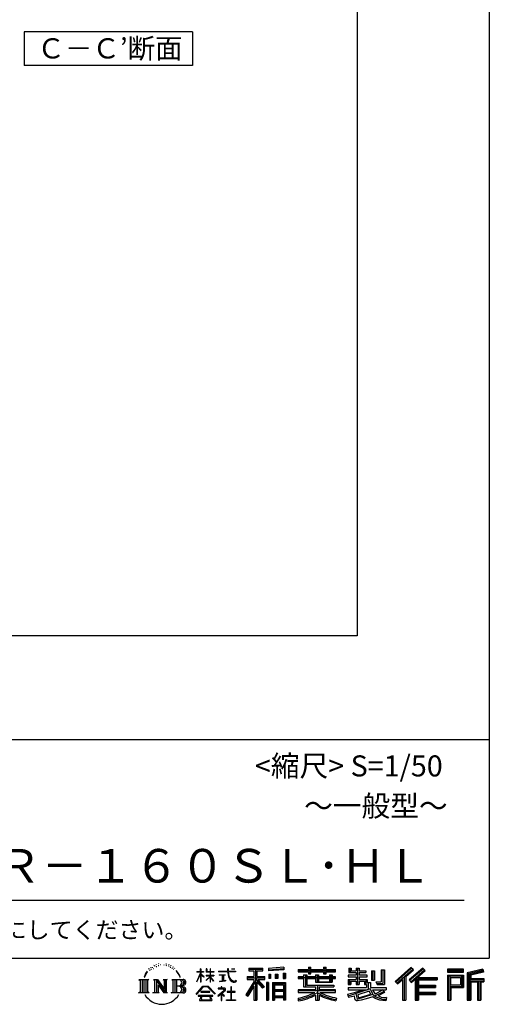
# Model space of a CAD drawing. Extents: x 225 to 20334, y 7 to 14162.
# Drawn here: x 17544 to 20334, y 7 to 5858 of the extents above; entities that cross this region are included whole.
import ezdxf

# ---------------------------------------------------------------- set-up
doc = ezdxf.new("R2010")
doc.units = 0
doc.header["$LTSCALE"] = 20
for name, color, linetype in [('仕様書枠', 230, 'CONTINUOUS'), ('文字', 7, 'CONTINUOUS'), ('部品1', 7, 'CONTINUOUS')]:
    doc.layers.add(name, color=color, linetype=linetype)
doc.styles.add('STYLE2', font='MS PGothic.ttf')

msp = doc.modelspace()

# ---------------------------------------------------------------- linework, layer by layer
at = {"layer": '仕様書枠', "ltscale": 50}
for p, q in [((20334, 14162), (20334, 280)), ((14784, 1580), (20334, 1580)), ((225, 280), (20334, 280))]:
    msp.add_line(p, q, dxfattribs=at)
at = {"layer": '文字', "color": 7, "ltscale": 50}
msp.add_line((14984, 625.06), (20184, 625.06), dxfattribs=at)
at = {"layer": '文字', "ltscale": 0.5}
for p, q in [((18342.68, 239.77), (18341.86, 238)), ((18355.79, 243.67), (18354.13, 241.54)), ((18369.95, 235.53), (18367.12, 235.64)), ((18371.01, 248.62), (18368.42, 247.09)), ((18381.17, 241.78), (18377.98, 241.66)), ((18399.88, 242.18), (18401.59, 242.09)), ((18415.9, 237.14), (18412.75, 235.97)), ((18412.93, 247.58), (18415.99, 246.59)), ((18428.99, 244.25), (18430.52, 242)), ((18437.01, 235.16), (18438, 234.17)), ((18441.33, 238.22), (18442.86, 236.15)), ((18290.88, 187.45), (18283.09, 168.4)), ((18288.66, 177.18), (18284.85, 168.4)), ((18297.44, 190.92), (18288.66, 177.18)), ((18290.88, 187.45), (18303.97, 204.26)), ((18302.88, 197.4), (18297.44, 190.92)), ((18311.62, 220.11), (18309.84, 213.48)), ((18318.72, 206.86), (18315.89, 206.86)), ((18321.91, 226.33), (18320.61, 223.73)), ((18327.34, 213.82), (18324.15, 213.82)), ((18331.82, 226.92), (18330.29, 224.2)), ((18338.31, 218.19), (18336.66, 218.31)), ((18348.23, 233.99), (18344.33, 233.05)), ((18358.5, 230.1), (18355.79, 230.1)), ((18428.36, 232.64), (18426.65, 232.37)), ((18433.68, 228.14), (18434.94, 228.14)), ((18442.14, 225.9), (18437.55, 225.09)), ((18452.22, 219.15), (18448.89, 218.97)), ((18454.47, 230.48), (18455.55, 227.87)), ((18460.53, 214.25), (18457.83, 213.45)), ((18464.68, 222.35), (18465.76, 220.28)), ((18482.31, 197.87), (18474.05, 208.08)), ((18477.94, 198.23), (18489.34, 181.15)), ((18493.94, 179.71), (18482.31, 197.87)), ((18489.34, 181.15), (18495.58, 170.24)), ((18498.27, 168.4), (18493.46, 180.65)), ((18595.53, 141.02), (18618.55, 191.34)), ((18595.67, 200.68), (18595.67, 198.02)), ((18595.67, 200.68), (18618.55, 200.68)), ((18618.55, 198.02), (18595.67, 198.02)), ((18596.51, 140.46), (18618.55, 182.86)), ((18618.55, 200.68), (18618.55, 218.04)), ((18620.8, 218.04), (18618.55, 218.04)), ((18618.55, 198.02), (18618.55, 191.34)), ((18618.55, 182.86), (18618.55, 137.47)), ((18620.8, 218.04), (18620.8, 200.68)), ((18620.8, 200.68), (18635.7, 200.68)), ((18620.8, 198.02), (18620.8, 186.61)), ((18635.7, 198.02), (18620.8, 198.02)), ((18639.94, 169.92), (18620.8, 186.61)), ((18638.4, 167.41), (18620.8, 178.99)), ((18620.8, 178.99), (18620.8, 137.47)), ((18635.7, 200.68), (18635.7, 198.02)), ((18651.59, 218.04), (18651.59, 198.02)), ((18655.94, 218.04), (18651.59, 218.04)), ((18676.19, 198.02), (18651.59, 198.02)), ((18651.59, 179.68), (18651.59, 176.86)), ((18651.59, 179.68), (18676.19, 179.68)), ((18651.59, 176.86), (18676.19, 176.86)), ((18655.94, 218.04), (18655.94, 200.68)), ((18655.94, 200.68), (18676.19, 200.68)), ((18676.19, 218.04), (18676.19, 200.68)), ((18678.44, 218.04), (18676.19, 218.04)), ((18676.19, 198.02), (18676.19, 179.68)), ((18676.19, 176.86), (18676.19, 172.3)), ((18678.44, 200.68), (18678.44, 218.04)), ((18678.44, 200.68), (18697.5, 200.68)), ((18678.44, 179.68), (18678.44, 198.02)), ((18697.5, 198.02), (18678.44, 198.02)), ((18678.44, 179.68), (18698.36, 179.68)), ((18678.44, 169.54), (18678.44, 176.86)), ((18678.44, 176.86), (18698.36, 176.86)), ((18697.5, 200.68), (18697.5, 198.02)), ((18698.36, 179.68), (18698.36, 176.86)), ((18725.77, 202.66), (18725.77, 199.18)), ((18725.77, 202.66), (18778.39, 202.66)), ((18778.89, 199.18), (18725.77, 199.18)), ((18730.08, 181.69), (18730.08, 179.16)), ((18730.08, 181.69), (18765.21, 181.69)), ((18747.82, 179.16), (18730.08, 179.16)), ((18747.82, 179.16), (18747.82, 146.44)), ((18765.21, 179.16), (18754.19, 179.16)), ((18754.19, 179.16), (18754.19, 147.64)), ((18765.21, 181.69), (18765.21, 179.16)), ((18778.39, 218.04), (18778.39, 202.66)), ((18784.85, 218.04), (18778.39, 218.04)), ((18778.89, 199.18), (18779.69, 192.82)), ((18779.69, 192.82), (18784.1, 172.11)), ((18826.08, 199.18), (18784.83, 199.18)), ((18786.28, 185.78), (18784.83, 199.18)), ((18784.85, 202.66), (18784.85, 218.04)), ((18784.85, 202.66), (18826.08, 202.66)), ((18789.24, 172.74), (18786.28, 185.78)), ((18802.93, 218.04), (18822.24, 218.04)), ((18802.93, 218.04), (18802.93, 217.95)), ((18802.93, 217.95), (18822.24, 217.95)), ((18822.24, 217.95), (18822.24, 218.04)), ((18826.08, 202.66), (18826.08, 199.18)), ((18904.52, 221.85), (18904.52, 206.56)), ((18904.52, 221.85), (18989.41, 221.85)), ((18904.52, 214.73), (18989.41, 214.73)), ((18904.52, 206.56), (18935.9, 206.56)), ((18935.9, 206.56), (18935.9, 172.11)), ((18944.28, 216.41), (18944.28, 31.82)), ((18953.54, 206.56), (18953.54, 172.11)), ((18953.54, 206.56), (18989.41, 206.56)), ((18989.41, 206.56), (18989.41, 221.85)), ((19112.88, 227.28), (19022.15, 219.98)), ((19022.15, 219.98), (19022.15, 204.75)), ((19112.88, 217.51), (19022.15, 210.21)), ((19112.88, 212.05), (19022.15, 204.75)), ((19023.3, 185.42), (19034.46, 185.42)), ((19023.3, 185.42), (19023.3, 160.09)), ((19029.01, 185.42), (19029.01, 160.09)), ((19034.46, 185.42), (19034.46, 160.09)), ((19062.81, 185.42), (19076.78, 185.42)), ((19062.81, 185.42), (19062.81, 160.09)), ((19069.93, 185.42), (19069.93, 160.09)), ((19076.78, 185.42), (19076.78, 160.09)), ((19110.04, 192.4), (19123.69, 192.4)), ((19110.04, 192.4), (19110.04, 160.09)), ((19112.88, 227.28), (19112.88, 212.05)), ((19117.16, 192.4), (19117.16, 160.09)), ((19123.69, 192.4), (19123.69, 160.09)), ((19197.8, 212.99), (19197.8, 199.39)), ((19197.8, 212.99), (19260.54, 212.99)), ((19197.8, 207.55), (19420.45, 207.55)), ((19197.8, 199.39), (19260.54, 199.39)), ((19230.74, 182.29), (19230.74, 170.37)), ((19230.74, 182.29), (19249.65, 182.29)), ((19241.7, 182.29), (19241.7, 111.04)), ((19249.65, 182.29), (19249.65, 170.37)), ((19260.54, 227.74), (19260.54, 212.99)), ((19260.54, 227.74), (19274.69, 227.74)), ((19260.54, 199.39), (19260.54, 188.27)), ((19260.54, 188.27), (19274.69, 188.27)), ((19267.66, 227.74), (19267.66, 188.27)), ((19274.69, 212.99), (19274.69, 227.74)), ((19274.69, 212.99), (19349.73, 212.99)), ((19274.69, 199.39), (19349.73, 199.39)), ((19274.69, 188.27), (19274.69, 199.39)), ((19302.3, 182.29), (19302.3, 170.37)), ((19302.3, 182.29), (19318.68, 182.29)), ((19310.72, 182.29), (19310.72, 137.26)), ((19318.68, 182.29), (19318.68, 170.37)), ((19349.73, 227.74), (19349.73, 212.99)), ((19349.73, 227.74), (19363.88, 227.74)), ((19349.73, 199.39), (19349.73, 188.27)), ((19349.73, 188.27), (19363.88, 188.27)), ((19356.85, 227.74), (19356.85, 188.27)), ((19363.88, 212.99), (19363.88, 227.74)), ((19363.88, 212.99), (19420.45, 212.99)), ((19363.88, 188.27), (19363.88, 199.39)), ((19363.88, 199.39), (19420.45, 199.39)), ((19384.08, 182.29), (19399.61, 182.29)), ((19384.08, 182.29), (19384.08, 170.37)), ((19391.65, 182.29), (19391.65, 137.26)), ((19399.61, 182.29), (19399.61, 170.37)), ((19420.45, 199.39), (19420.45, 212.99)), ((19494.88, 180.36), (19494.88, 169.83)), ((19543.67, 180.36), (19494.88, 180.36)), ((19498.51, 221.15), (19498.51, 196.35)), ((19498.51, 221.15), (19514.1, 221.15)), ((19498.51, 196.35), (19543.67, 196.35)), ((19506.46, 221.15), (19506.46, 196.35)), ((19514.1, 221.15), (19514.1, 204.84)), ((19514.1, 204.84), (19543.67, 204.84)), ((19543.67, 221.15), (19543.67, 204.84)), ((19543.67, 221.15), (19561.6, 221.15)), ((19543.67, 196.35), (19543.67, 180.36)), ((19551.63, 221.15), (19551.63, 123.77)), ((19561.6, 221.15), (19561.6, 204.84)), ((19561.6, 204.84), (19601.32, 204.84)), ((19561.6, 196.35), (19561.6, 180.36)), ((19561.6, 196.35), (19601.32, 196.35)), ((19607.67, 180.36), (19561.6, 180.36)), ((19601.32, 204.84), (19601.32, 196.35)), ((19607.67, 169.83), (19607.67, 180.36)), ((19633.23, 204.84), (19633.23, 150.48)), ((19633.23, 204.84), (19651.16, 204.84)), ((19641.19, 204.84), (19641.19, 150.48)), ((19651.16, 204.84), (19651.16, 150.48)), ((19691.64, 211.98), (19711.9, 211.98)), ((19691.64, 211.98), (19691.64, 139.59)), ((19701.01, 211.98), (19701.01, 131.3)), ((19711.9, 211.98), (19711.9, 123.77)), ((19868.53, 225.77), (19774.95, 143)), ((19872.32, 221.86), (19778.84, 139.18)), ((19785.55, 132.59), (19879.4, 214.55)), ((19839.05, 172.09), (19883.19, 210.64)), ((19939.11, 221.78), (19856.97, 151.72)), ((19943.01, 217.95), (19860.58, 147.65)), ((19866.87, 140.57), (19949.68, 211.4)), ((19883.19, 210.64), (19868.53, 225.77)), ((19905.99, 166.87), (19953.58, 207.57)), ((19953.58, 207.57), (19939.11, 221.78)), ((20181.69, 215.59), (20084.99, 215.59)), ((20084.99, 215.59), (20084.99, 197.64)), ((20181.69, 210.15), (20084.99, 210.15)), ((20084.99, 203.08), (20181.69, 203.08)), ((20084.99, 197.64), (20181.69, 197.64)), ((20084.99, 180.68), (20181.69, 180.68)), ((20084.99, 180.68), (20084.99, 31.82)), ((20181.69, 197.64), (20181.69, 215.59)), ((20181.69, 180.68), (20181.69, 107.03)), ((20295.26, 214.93), (20202.18, 192.73)), ((20202.18, 192.73), (20202.18, 31.82)), ((20296.67, 209.67), (20207.62, 188.43)), ((20207.62, 188.43), (20207.62, 31.82)), ((20298.62, 203), (20213.07, 182.59)), ((20213.07, 182.59), (20213.07, 31.82)), ((20218.71, 183.94), (20218.71, 31.82)), ((20299.88, 197.71), (20224.15, 179.64)), ((20224.15, 179.64), (20224.15, 160.61)), ((20295.26, 214.93), (20299.88, 197.71)), ((18251.87, 154.42), (18310.61, 154.42)), ((18251.87, 154.42), (18260.29, 147.71)), ((18260.29, 147.71), (18260.29, 80.52)), ((18271.18, 154.42), (18271.18, 74.04)), ((18282.07, 154.42), (18282.07, 74.04)), ((18283.09, 168.4), (18284.85, 168.4)), ((18292.95, 154.42), (18292.95, 74.04)), ((18310.61, 154.42), (18303.2, 148.52)), ((18303.2, 148.52), (18303.2, 79.93)), ((18338.48, 154.42), (18345.54, 150.34)), ((18338.48, 154.42), (18363.36, 154.42)), ((18345.54, 150.34), (18345.54, 79.64)), ((18356.43, 154.42), (18356.43, 74.04)), ((18356.67, 154.42), (18409.39, 80.67)), ((18361.87, 139.23), (18407.47, 74.04)), ((18363.36, 154.42), (18402.89, 99.13)), ((18366.63, 122.94), (18400.83, 74.04)), ((18366.63, 122.94), (18366.63, 77.88)), ((18396.33, 154.42), (18402.89, 150.63)), ((18396.33, 154.42), (18420.38, 154.42)), ((18402.89, 150.63), (18402.89, 99.13)), ((18409.39, 154.42), (18409.39, 74.04)), ((18420.38, 154.42), (18414.83, 151.22)), ((18414.83, 151.22), (18414.83, 78.76)), ((18447.07, 154.42), (18514.45, 154.42)), ((18447.07, 154.42), (18453.63, 150.63)), ((18453.63, 150.63), (18453.63, 79.35)), ((18465.35, 154.42), (18465.35, 74.04)), ((18476.23, 154.42), (18476.23, 74.04)), ((18495.58, 170.24), (18496.1, 168.4)), ((18496.1, 168.4), (18498.27, 168.4)), ((18595.53, 141.02), (18596.51, 140.46)), ((18620.8, 137.47), (18618.55, 137.47)), ((18638.4, 167.41), (18639.94, 169.92)), ((18650.97, 149.57), (18676.19, 172.44)), ((18650.97, 149.57), (18652.67, 147.78)), ((18652.67, 147.78), (18676.19, 170.33)), ((18676.19, 170.43), (18676.19, 137.47)), ((18678.44, 137.47), (18676.19, 137.47)), ((18697.46, 146.27), (18678.44, 169.54)), ((18678.44, 137.47), (18678.44, 167.6)), ((18696.29, 145.16), (18678.44, 167.6)), ((18697.46, 146.27), (18696.29, 145.16)), ((18731.52, 141.71), (18766.17, 146.82)), ((18731.52, 143.35), (18747.82, 146.44)), ((18731.52, 143.35), (18731.52, 141.71)), ((18754.19, 147.64), (18766.17, 149.91)), ((18766.17, 149.91), (18766.17, 146.82)), ((18784.1, 172.11), (18788.29, 162.06)), ((18788.29, 162.06), (18795.42, 150.75)), ((18794.87, 161.48), (18789.24, 172.74)), ((18800.31, 152.42), (18794.87, 161.48)), ((18795.42, 150.75), (18804.86, 142.14)), ((18810.47, 144.67), (18800.31, 152.42)), ((18804.86, 142.14), (18811.49, 138.63)), ((18814.32, 143.28), (18810.47, 144.67)), ((18811.49, 138.63), (18815.91, 137.39)), ((18819.13, 142.64), (18814.32, 143.28)), ((18815.91, 137.39), (18820.23, 137.39)), ((18823.83, 143.42), (18819.13, 142.64)), ((18820.23, 137.39), (18828.61, 140.9)), ((18829.97, 147.5), (18823.83, 143.42)), ((18828.61, 140.9), (18832.76, 143.53)), ((18832.76, 143.53), (18829.97, 147.5)), ((18935.9, 139.88), (18888, 63.06)), ((18944.28, 143.02), (18892.62, 60.18)), ((18895.91, 172.11), (18935.9, 172.11)), ((18895.91, 172.11), (18895.91, 154.2)), ((18895.91, 163.41), (18999.88, 163.41)), ((18895.91, 154.2), (18935.9, 154.2)), ((18935.9, 154.2), (18935.9, 139.88)), ((18993.47, 106.73), (18944.28, 162.41)), ((18953.54, 172.11), (18999.88, 172.11)), ((18953.54, 139.9), (18953.54, 31.82)), ((18987.27, 101.72), (18953.54, 139.9)), ((18997.55, 110.33), (18958.79, 154.2)), ((18958.79, 154.2), (18999.88, 154.2)), ((18999.88, 154.2), (18999.88, 172.11)), ((19023.01, 136.33), (19010.77, 136.33)), ((19010.77, 136.33), (19010.77, 31.82)), ((19017.57, 136.33), (19017.57, 31.82)), ((19023.01, 136.33), (19023.01, 31.82)), ((19034.46, 160.09), (19023.3, 160.09)), ((19046.42, 136.33), (19123.91, 136.33)), ((19046.42, 136.33), (19046.42, 31.82)), ((19051.86, 129.21), (19118.47, 129.21)), ((19051.86, 129.21), (19051.86, 31.82)), ((19111.13, 121.11), (19057.2, 121.11)), ((19057.2, 121.11), (19057.2, 93.11)), ((19076.78, 160.09), (19062.81, 160.09)), ((19110.04, 160.09), (19123.69, 160.09)), ((19111.13, 121.11), (19111.13, 93.11)), ((19118.47, 129.21), (19118.47, 31.82)), ((19123.91, 136.33), (19123.91, 31.82)), ((19197.8, 170.37), (19197.8, 160.28)), ((19230.74, 170.37), (19197.8, 170.37)), ((19420.45, 164.92), (19197.8, 164.92)), ((19197.8, 160.28), (19230.74, 160.28)), ((19230.74, 160.28), (19230.74, 111.04)), ((19302.3, 170.37), (19249.65, 170.37)), ((19249.65, 160.28), (19249.65, 120.55)), ((19249.65, 160.28), (19302.3, 160.28)), ((19249.65, 120.55), (19409.66, 120.55)), ((19302.3, 160.28), (19302.3, 137.26)), ((19302.3, 137.26), (19399.61, 137.26)), ((19312.81, 120.55), (19312.81, 31.82)), ((19384.08, 170.37), (19318.68, 170.37)), ((19318.68, 160.28), (19318.68, 141.01)), ((19318.68, 160.28), (19384.08, 160.28)), ((19318.68, 141.01), (19384.08, 141.01)), ((19384.08, 160.28), (19384.08, 141.01)), ((19420.45, 170.37), (19399.61, 170.37)), ((19399.61, 160.28), (19399.61, 137.26)), ((19399.61, 160.28), (19420.45, 160.28)), ((19409.66, 120.55), (19409.66, 111.04)), ((19420.45, 160.28), (19420.45, 170.37)), ((19494.88, 169.83), (19543.67, 169.83)), ((19494.88, 154.35), (19494.88, 123.77)), ((19494.88, 154.35), (19543.67, 154.35)), ((19494.88, 123.77), (19511.48, 123.77)), ((19502.83, 154.35), (19502.83, 123.77)), ((19511.48, 144.44), (19511.48, 123.77)), ((19511.48, 144.44), (19543.67, 144.44)), ((19543.67, 169.83), (19543.67, 154.35)), ((19543.67, 144.44), (19543.67, 123.77)), ((19543.67, 123.77), (19561.6, 123.77)), ((19561.6, 169.83), (19607.67, 169.83)), ((19561.6, 169.83), (19561.6, 154.35)), ((19561.6, 154.35), (19607.67, 154.35)), ((19561.6, 144.44), (19561.6, 123.77)), ((19561.6, 144.44), (19592.21, 144.44)), ((19592.21, 144.44), (19592.21, 123.77)), ((19592.21, 123.77), (19603.63, 123.77)), ((19600.17, 154.35), (19600.17, 123.77)), ((19603.63, 123.77), (19603.63, 105.9)), ((19607.67, 154.35), (19607.67, 136.09)), ((19607.67, 136.09), (19629.01, 136.09)), ((19614.52, 136.09), (19614.52, 94.8)), ((19629.01, 136.09), (19629.01, 105.9)), ((19633.23, 150.48), (19651.16, 150.48)), ((19660.64, 139.59), (19667.01, 123.77)), ((19660.64, 139.59), (19691.64, 139.59)), ((19664.82, 131.3), (19701.01, 131.3)), ((19667.01, 123.77), (19711.9, 123.77)), ((19774.95, 143), (19789.44, 128.77)), ((19789.44, 128.77), (19818.11, 153.8)), ((19818.11, 153.8), (19818.11, 31.82)), ((19828.16, 169.81), (19828.16, 31.82)), ((19839.05, 172.09), (19839.05, 31.82)), ((19856.97, 151.72), (19870.48, 136.5)), ((19870.48, 136.5), (19893.22, 155.95)), ((19893.22, 155.95), (19893.22, 31.82)), ((19898.67, 167.77), (19898.67, 31.82)), ((19905.99, 166.87), (20023.66, 166.87)), ((19907.45, 158.87), (20023.66, 158.87)), ((19907.45, 158.64), (19907.45, 31.82)), ((19912.89, 151.34), (19912.89, 120.64)), ((19912.89, 151.34), (20023.66, 151.34)), ((19912.89, 120.64), (20013.48, 120.64)), ((20013.48, 120.64), (20013.48, 105.77)), ((20023.66, 166.87), (20023.66, 151.34)), ((20090.43, 175.24), (20176.24, 175.24)), ((20090.43, 175.24), (20090.43, 31.82)), ((20100.15, 175.24), (20100.15, 31.82)), ((20105.59, 166.21), (20163.01, 166.21)), ((20105.59, 123.2), (20105.59, 166.21)), ((20105.59, 123.2), (20163.01, 123.2)), ((20163.01, 166.21), (20163.01, 123.2)), ((20168.45, 175.24), (20168.45, 112.47)), ((20176.24, 175.24), (20176.24, 112.47)), ((20218.71, 155.16), (20302.39, 155.16)), ((20218.71, 146.41), (20302.39, 146.41)), ((20224.15, 160.61), (20302.39, 160.61)), ((20224.15, 140.96), (20224.15, 31.82)), ((20224.15, 140.96), (20262.97, 140.96)), ((20262.97, 140.96), (20262.97, 31.82)), ((20268.41, 146.41), (20268.41, 31.82)), ((20277.59, 146.41), (20277.59, 31.82)), ((20283.04, 140.96), (20283.04, 31.82)), ((20283.04, 140.96), (20302.39, 140.96)), ((20302.39, 160.61), (20302.39, 140.96)), ((18249.07, 74.04), (18260.29, 80.52)), ((18313.4, 74.04), (18249.07, 74.04)), ((18313.4, 74.04), (18303.2, 79.93)), ((18335.85, 74.04), (18345.54, 79.64)), ((18373.28, 74.04), (18335.85, 74.04)), ((18373.28, 74.04), (18366.63, 77.88)), ((18423.01, 74.04), (18400.83, 74.04)), ((18423.01, 74.04), (18414.83, 78.76)), ((18444.44, 74.04), (18453.63, 79.35)), ((18513.89, 74.04), (18444.44, 74.04)), ((18509.01, 114.78), (18476.23, 114.78)), ((18591.69, 67.81), (18631.96, 114.69)), ((18595.43, 64.89), (18591.69, 67.81)), ((18637.05, 109.87), (18595.43, 64.89)), ((18604.13, 59.16), (18604.13, 55)), ((18691.56, 59.16), (18604.13, 59.16)), ((18620.96, 82.83), (18620.96, 78.45)), ((18673.84, 82.83), (18620.96, 82.83)), ((18620.96, 78.45), (18673.84, 78.45)), ((18631.96, 114.69), (18664.31, 114.69)), ((18659.38, 109.87), (18637.05, 109.87)), ((18702.67, 67.04), (18659.38, 109.87)), ((18664.31, 114.69), (18706.1, 70.19)), ((18673.84, 78.45), (18673.84, 82.83)), ((18691.56, 55), (18691.56, 59.16)), ((18706.1, 70.19), (18702.67, 67.04)), ((18756.26, 86.88), (18720.71, 57.11)), ((18723.02, 54.41), (18740.35, 68.08)), ((18723.75, 102.3), (18723.75, 98.81)), ((18740.35, 102.3), (18723.75, 102.3)), ((18723.75, 98.81), (18748.02, 98.81)), ((18744.08, 111.37), (18740.35, 111.37)), ((18740.35, 111.37), (18740.35, 102.3)), ((18740.35, 68.08), (18740.35, 29.78)), ((18742.83, 71.55), (18766.89, 91.29)), ((18760.44, 56.47), (18742.83, 71.55)), ((18744.08, 102.3), (18744.08, 111.37)), ((18762.38, 102.3), (18744.08, 102.3)), ((18744.3, 66.86), (18758.32, 54.26)), ((18744.3, 29.78), (18744.3, 66.86)), ((18748.02, 98.81), (18752.99, 97.91)), ((18752.99, 97.91), (18757.35, 92.31)), ((18757.35, 92.31), (18756.26, 86.88)), ((18760.7, 96.86), (18761.45, 95.9)), ((18761.45, 96.86), (18760.7, 96.86)), ((18761.45, 95.9), (18761.45, 96.86)), ((18763.44, 102.22), (18762.38, 102.3)), ((18764.75, 101.21), (18763.44, 102.22)), ((18766.32, 99.64), (18764.75, 101.21)), ((18766.89, 98.13), (18766.32, 99.64)), ((18766.89, 91.29), (18766.89, 98.13)), ((18775.78, 82.39), (18775.78, 78.67)), ((18798.15, 82.39), (18775.78, 82.39)), ((18775.78, 78.67), (18798.15, 78.67)), ((18801.44, 110.05), (18798.15, 110.05)), ((18798.15, 110.05), (18798.15, 82.39)), ((18798.15, 78.67), (18798.15, 33.49)), ((18801.44, 82.39), (18801.44, 110.05)), ((18824.02, 82.39), (18801.44, 82.39)), ((18801.44, 78.67), (18824.02, 78.67)), ((18801.44, 33.49), (18801.44, 78.67)), ((18824.02, 78.67), (18824.02, 82.39)), ((18888, 63.06), (18898.73, 54.72)), ((18935.9, 114.34), (18898.73, 54.72)), ((18935.9, 114.34), (18935.9, 31.82)), ((18997.55, 110.33), (18987.27, 101.72)), ((19118.47, 87.67), (19051.86, 87.67)), ((19111.13, 93.11), (19057.2, 93.11)), ((19057.2, 83.3), (19057.2, 54.34)), ((19111.13, 83.3), (19057.2, 83.3)), ((19111.13, 83.3), (19111.13, 54.34)), ((19197.8, 91.71), (19197.8, 77.69)), ((19302.22, 91.71), (19197.8, 91.71)), ((19420.45, 86.27), (19197.8, 86.27)), ((19197.8, 77.69), (19298.2, 77.69)), ((19230.74, 111.04), (19302.22, 111.04)), ((19302.22, 111.04), (19302.22, 91.71)), ((19302.22, 61.05), (19302.22, 31.82)), ((19323.7, 111.04), (19409.66, 111.04)), ((19323.7, 111.04), (19323.7, 91.71)), ((19420.45, 91.71), (19323.7, 91.71)), ((19323.7, 61.05), (19323.7, 31.82)), ((19327.72, 77.69), (19420.45, 77.69)), ((19420.45, 77.69), (19420.45, 91.71)), ((19491.53, 67.6), (19538.36, 78.65)), ((19491.53, 67.6), (19497.1, 50.07)), ((19494.88, 105.9), (19494.88, 93.3)), ((19494.88, 105.9), (19603.63, 105.9)), ((19494.88, 93.3), (19609.91, 93.3)), ((19625.38, 98.36), (19495.3, 55.72)), ((19538.36, 78.65), (19583.9, 93.3)), ((19540.82, 70.64), (19548.4, 36.58)), ((19548.4, 36.58), (19641.37, 65.95)), ((19619.53, 84.26), (19553.59, 63.37)), ((19553.59, 63.37), (19557.63, 45.21)), ((19557.63, 45.21), (19629.69, 67.67)), ((19629.69, 67.67), (19619.53, 84.26)), ((19625.38, 98.36), (19643.85, 60.93)), ((19629.01, 105.9), (19721.7, 105.9)), ((19640.02, 93.3), (19705.61, 93.3)), ((19640.02, 93.3), (19655.74, 67.67)), ((19660.94, 49.71), (19643.85, 60.93)), ((19708.62, 82.68), (19651.82, 55.7)), ((19702.44, 91.79), (19655.74, 67.67)), ((19712.07, 77.59), (19673.63, 56.69)), ((19701.43, 93.3), (19721.7, 93.3)), ((19702.44, 91.79), (19712.07, 77.59)), ((19721.7, 105.9), (19721.7, 93.3)), ((19907.45, 113.3), (20013.48, 113.3)), ((19907.45, 71.7), (20013.48, 71.7)), ((19912.89, 105.77), (20013.48, 105.77)), ((19912.89, 105.77), (19912.89, 79.7)), ((19912.89, 79.7), (20013.48, 79.7)), ((19912.89, 64.17), (20013.48, 64.17)), ((19912.89, 64.17), (19912.89, 31.82)), ((20013.48, 79.7), (20013.48, 64.17)), ((20100.15, 112.47), (20176.24, 112.47)), ((20105.59, 107.03), (20181.69, 107.03)), ((20105.59, 107.03), (20105.59, 31.82)), ((18604.13, 55), (18621.22, 55)), ((18621.22, 55), (18613.21, 30.97)), ((18613.21, 30.97), (18613.21, 29.22)), ((18613.21, 29.22), (18614.18, 28.89)), ((18614.18, 28.89), (18683.53, 28.89)), ((18622.81, 44.05), (18622.33, 38.71)), ((18622.33, 38.71), (18626.01, 32.83)), ((18628.58, 55), (18622.81, 44.05)), ((18626.01, 32.83), (18674.26, 32.83)), ((18628.58, 55), (18671.62, 55)), ((18677.97, 43.47), (18671.62, 55)), ((18674.26, 32.83), (18677.52, 37.17)), ((18686.09, 36.66), (18674.94, 55)), ((18674.94, 55), (18691.56, 55)), ((18677.52, 37.17), (18677.97, 43.47)), ((18683.53, 28.89), (18685.39, 29.33)), ((18685.39, 29.33), (18686.22, 30.04)), ((18686.49, 34.53), (18686.09, 36.66)), ((18686.22, 30.04), (18686.65, 31.57)), ((18686.65, 31.57), (18686.49, 34.53)), ((18720.71, 57.11), (18723.02, 54.41)), ((18740.35, 29.78), (18744.3, 29.78)), ((18758.32, 54.26), (18760.44, 56.47)), ((18773.35, 33.49), (18798.15, 33.49)), ((18773.35, 30), (18773.35, 33.49)), ((18826.46, 30), (18773.35, 30)), ((18801.44, 33.49), (18826.46, 33.49)), ((18826.46, 33.49), (18826.46, 30)), ((18935.9, 31.82), (18953.54, 31.82)), ((19010.77, 31.82), (19023.01, 31.82)), ((19046.42, 31.82), (19057.2, 31.82)), ((19118.47, 48.9), (19051.86, 48.9)), ((19111.13, 54.34), (19057.2, 54.34)), ((19111.13, 44.53), (19057.2, 44.53)), ((19057.2, 44.53), (19057.2, 31.82)), ((19111.13, 44.53), (19111.13, 31.82)), ((19123.91, 31.82), (19111.13, 31.82)), ((19197.8, 43.77), (19197.8, 27.12)), ((19302.22, 31.82), (19323.7, 31.82)), ((19426.41, 44.04), (19421.95, 28.08)), ((19497.1, 50.07), (19532.83, 57.98)), ((19534.69, 40.63), (19532.83, 57.98)), ((19536.94, 32.56), (19534.69, 40.63)), ((19544.36, 28.2), (19536.94, 32.56)), ((19551.7, 27.86), (19544.36, 28.2)), ((19572.37, 31.1), (19551.7, 27.86)), ((19602.01, 39.07), (19572.37, 31.1)), ((19642.78, 51.8), (19602.01, 39.07)), ((19655.74, 41.33), (19642.78, 51.8)), ((19682.92, 30.28), (19655.74, 41.33)), ((19700.88, 35.41), (19660.94, 49.71)), ((19693.45, 47.75), (19673.63, 56.69)), ((19718.53, 27.01), (19682.92, 30.28)), ((19708.82, 45.89), (19693.45, 47.75)), ((19720.26, 35.41), (19700.88, 35.41)), ((19722.54, 46.47), (19708.82, 45.89)), ((19722.54, 46.47), (19718.53, 27.01)), ((19818.11, 31.82), (19839.05, 31.82)), ((19893.22, 31.82), (19912.89, 31.82)), ((20084.99, 31.82), (20105.59, 31.82)), ((20202.18, 31.82), (20224.15, 31.82)), ((20262.97, 31.82), (20283.04, 31.82))]:
    msp.add_line(p, q, dxfattribs=at)
for centre, radius, start, end in [((18485.75, 135.07), 21.16, 286.583067, 66.129966), ((18485.75, 135.07), 32.05, 300.592725, 37.144228), ((18485.75, 94), 32.05, 321.481797, 59.407308), ((18514.45, 137.32), 17.09, 269.300532, 90), ((18514.45, 137.32), 11.65, 315.588943, 53.402558), ((18388.47, 123.4), 116.74, 210.285683, 329.714317), ((18485.75, 94), 21.16, 289.412599, 79.228254), ((18513.89, 91.69), 17.65, 270, 89.300532), ((18513.89, 91.69), 12.21, 307.063263, 43.566356), ((19151.31, 346.9), 306.67, 278.718569, 298.617523), ((19151.31, 350.77), 318.63, 278.38912, 300.455577), ((19151.31, 347.84), 324.07, 278.247223, 297.752298), ((19474.6, 349.93), 318.63, 239.484491, 260.757044), ((19474.6, 347.84), 324.07, 242.247702, 260.649951), ((19474.6, 346.9), 306.67, 241.382477, 261.00562)]:
    msp.add_arc(centre, radius, start, end, dxfattribs=at)
at = {"layer": '部品1', "ltscale": 50}
for p, q in [((19548.76, 13157.49), (19548.76, 2196.25)), ((17571.24, 5784.84), (17571.24, 5584.84)), ((18571.24, 5784.84), (17571.24, 5784.84)), ((18571.24, 5784.84), (18571.24, 5584.84)), ((18571.24, 5584.84), (17571.24, 5584.84)), ((19548.76, 2196.25), (12554.39, 2196.25))]:
    msp.add_line(p, q, dxfattribs=at)

# ---------------------------------------------------------------- texts
at = {"layer": '文字', "color": 7, "ltscale": 50, "style": 'STYLE2'}
for s, height, p in [('<縮尺> S=1/50', 125, (18941.6, 1360.82)), ('～一般型～', 125, (19233.85, 1123.12)), ('ＧＲ－１６０ＳＬ･ＨＬ', 200, (17128.67, 729.93)), ('※寒冷地等は、地域の実情に合わせた基礎にしてください。', 100, (14856.8, 398.96))]:
    msp.add_text(s, height=height, dxfattribs=at).set_placement(p)
at = {"layer": '部品1', "ltscale": 50, "style": 'STYLE2'}
msp.add_text('Ｃ－Ｃ’断面', height=120, dxfattribs=at).set_placement((17648.25, 5627.33))

doc.saveas('drawing.dxf')
